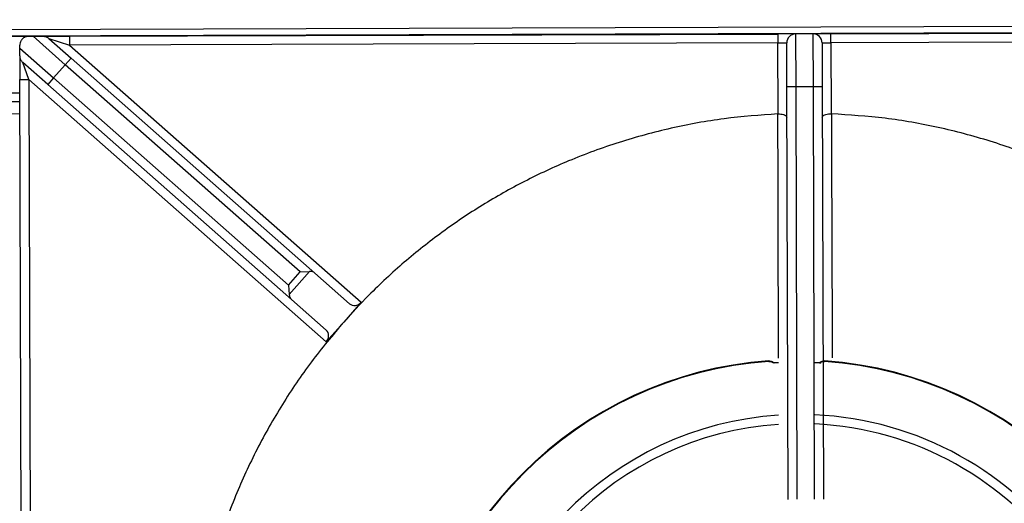
# Model space of a CAD drawing. Units: millimetres. Extents: x -4159 to -632, y -3172 to 1816.
# Drawn here: x -3370 to -3103, y -627 to -496 of the extents above; entities that cross this region are included whole.
import ezdxf

# ---------------------------------------------------------------- set-up
doc = ezdxf.new("R2010")
doc.units = ezdxf.units.MM
doc.layers.add('PDF_Geometry', color=7, linetype='Continuous')

# ---------------------------------------------------------------- blocks, each defined once
blk = doc.blocks.new('FG93-B6-S')
at = {"layer": 'PDF_Geometry', "color": 3, "lineweight": 25}
for p, q in [((-3925.864439292775, -2068.749142821757), (-3925.057514636422, -2068.746683171801)), ((-3925.864611541283, -2068.750222133103), (-3925.057335811311, -2068.747761413012)), ((-3925.599116606599, -2068.749532722438), (-3925.592823744974, -2068.749513540676)), ((-3925.592823744974, -2068.749513540676), (-3925.59206503218, -2068.749511227985)), ((-3925.586589406909, -2068.754341853624), (-3925.59206503218, -2068.749511227985)), ((-3925.590377073516, -2068.749506082786), (-3925.585863047154, -2068.74949232323)), ((-3925.589381287143, -2068.749880813312), (-3925.585598187622, -2068.753218283764)), ((-3925.589381287143, -2068.749880813312), (-3925.585858480068, -2068.750990623617)), ((-3925.585863047154, -2068.74949232323), (-3925.46546821209, -2068.749125338347)), ((-3925.585863047154, -2068.74949232323), (-3925.585858480068, -2068.750990623617)), ((-3925.462471611317, -2068.749116204175), (-3925.46546821209, -2068.749125338347)), ((-3925.46546821209, -2068.749125338347), (-3925.465463645004, -2068.750623638734)), ((-3925.459475010543, -2068.749107070003), (-3925.462471611317, -2068.749116204175)), ((-3925.462471611317, -2068.749116204175), (-3925.462444208799, -2068.758106006496)), ((-3925.456478409769, -2068.74909793583), (-3925.459475010543, -2068.749107070003)), ((-3925.459447608026, -2068.758096872323), (-3925.459475010543, -2068.749107070003)), ((-3925.456478409769, -2068.74909793583), (-3925.336083574705, -2068.748730950947)), ((-3925.456473842683, -2068.750596236217), (-3925.456478409769, -2068.74909793583)), ((-3925.594315938592, -2068.751521523957), (-3925.594317478275, -2068.751016408149)), ((-3925.594315938592, -2068.751521523957), (-3925.588571845483, -2068.756588993347)), ((-3925.465463645004, -2068.750623638734), (-3925.585858480068, -2068.750990623617)), ((-3925.585858480068, -2068.750990623617), (-3925.536288743519, -2068.794721307966)), ((-3925.465463645004, -2068.750623638734), (-3925.463965344617, -2068.750619071648)), ((-3925.465426811581, -2068.762707389446), (-3925.465463645004, -2068.750623638734)), ((-3925.463942509186, -2068.758110573583), (-3925.463965344617, -2068.750619071648)), ((-3925.45797214307, -2068.750600803303), (-3925.456473842683, -2068.750596236217)), ((-3925.45797214307, -2068.750600803303), (-3925.457949307639, -2068.758092305237)), ((-3925.336079007619, -2068.750229251334), (-3925.456473842683, -2068.750596236217)), ((-3925.456473842683, -2068.750596236217), (-3925.45643700926, -2068.762679986929)), ((-3925.594311884662, -2068.752851475986), (-3925.594299671123, -2068.756858308375)), ((-3925.586589406909, -2068.754341853624), (-3925.585598187622, -2068.753218283764)), ((-3925.585598187622, -2068.753218283764), (-3925.544165958902, -2068.789770015568)), ((-3925.589563064771, -2068.757712563207), (-3925.593804803562, -2068.75397047876)), ((-3925.592801370737, -2068.756853741289), (-3925.593804803562, -2068.75397047876)), ((-3925.586589406909, -2068.754341853624), (-3925.588571845483, -2068.756588993347)), ((-3925.54665053077, -2068.789576141866), (-3925.586589406909, -2068.754341853624)), ((-3925.594299671123, -2068.756858308375), (-3925.592801370737, -2068.756853741289)), ((-3925.593974946808, -2068.863388937165), (-3925.594299671123, -2068.756858308375)), ((-3925.542236059241, -2068.80146272713), (-3925.592801370737, -2068.756853741289)), ((-3925.592801370737, -2068.756853741289), (-3925.592476646421, -2068.863384370078)), ((-3925.588571845483, -2068.756588993347), (-3925.589563064771, -2068.757712563207)), ((-3925.588571845483, -2068.756588993347), (-3925.548632969344, -2068.791823281588)), ((-3925.548130836051, -2068.794264295012), (-3925.589563064771, -2068.757712563207)), ((-3925.462444208799, -2068.758106006496), (-3925.463942509186, -2068.758110573583)), ((-3925.46372876955, -2068.828231031688), (-3925.463942509186, -2068.758110573583)), ((-3925.459447608026, -2068.758096872323), (-3925.462444208799, -2068.758106006496)), ((-3925.462444208799, -2068.758106006496), (-3925.462230469164, -2068.828226464601)), ((-3925.457949307639, -2068.758092305237), (-3925.459447608026, -2068.758096872323)), ((-3925.45923386839, -2068.828217330429), (-3925.459447608026, -2068.758096872323)), ((-3925.457949307639, -2068.758092305237), (-3925.457735568003, -2068.828212763343)), ((-3925.59758907686, -2068.759117277828), (-3925.594292816009, -2068.759107230238)), ((-3925.597584509774, -2068.760615578215), (-3925.594288248923, -2068.760605530625)), ((-3925.594281835353, -2068.7627095975), (-3925.597578096204, -2068.76271964509)), ((-3925.465472677255, -2068.762708522892), (-3925.465426811581, -2068.762707389446)), ((-3925.45643700926, -2068.762679986929), (-3925.456391137529, -2068.762680840742)), ((-3925.548632969344, -2068.791823281588), (-3925.54665053077, -2068.789576141866)), ((-3925.545059403946, -2068.789476563831), (-3925.548533391309, -2068.793414408412)), ((-3925.54665053077, -2068.789576141866), (-3925.545059403946, -2068.789476563831)), ((-3925.538263676533, -2068.794977040361), (-3925.544165958902, -2068.789770015568)), ((-3925.548632969344, -2068.791823281588), (-3925.548533391309, -2068.793414408412)), ((-3925.542228553682, -2068.799471319804), (-3925.548130836051, -2068.794264295012)), ((-3925.536288743519, -2068.794721307966), (-3925.539262401379, -2068.798092017548)), ((-3925.539262515244, -2068.798092146616), (-3925.542236059241, -2068.80146272713)), ((-3925.539262401379, -2068.798092017548), (-3925.539262515244, -2068.798092146617)), ((-3925.467025285277, -2068.80467966351), (-3925.467018729061, -2068.804770414844)), ((-3925.457547293958, -2068.80467966351), (-3925.457553849953, -2068.804770411795)), ((-3925.473075722116, -2068.814975818319), (-3925.473075757174, -2068.814975661764)), ((-3925.477233329381, -2068.816007274867), (-3925.477233376321, -2068.816007121455)), ((-3925.489064433115, -2068.820959640658), (-3925.489064513775, -2068.820959501978))]:
    blk.add_line(p, q, dxfattribs=at)
for centre, radius, start, end in [((-3925.46246704423, -2068.750614504562), 0.001498307347500391, 90.17464719355013, 180.1746471909337), ((-3925.459470443457, -2068.750605370389), 0.001498307347500391, 0.1746471909337406, 90.17464719355013), ((-3925.462286289618, -2068.870276983587), 0.06576827868497118, 94.13208264549259, 175.8679173545082), ((-3925.462286289618, -2068.870276983587), 0.06567728937841105, 94.13208264549259, 175.8679173545082), ((-3925.462286289618, -2068.870276983587), 0.065677289378411, 4.132082645491798, 85.86791735450741), ((-3925.462286289618, -2068.870276983587), 0.06576827868497147, 4.132082645491798, 85.86791735450741), ((-3925.461699877132, -2068.869724703533), 0.05591824640790378, 93.78671358943237, 177.3818754613506), ((-3925.461699877132, -2068.869724703533), 0.05591824640790406, 34.57357402282391, 87.4168847957022), ((-3925.461699877132, -2068.869724703533), 0.05436496178546248, 34.57357402282391, 87.34302929146493), ((-3925.461699877132, -2068.869724703533), 0.05436496178546213, 93.89507005436415, 177.307017538185)]:
    blk.add_arc(centre, radius, start, end, dxfattribs=at)
for centre, major_axis, ratio, start_param, end_param in [((-3925.545157178189, -2068.790893585429), (0.0009912192871892767, 0.001123569860879311), 0.8755252008122938, 0, 0.7191273810784475), ((-3925.547139616763, -2068.793140725151), (0.0009912192871892767, 0.001123569860879311), 0.8755252008122938, 2.422465272511318, 3.141592653589696), ((-3925.537272457246, -2068.7938534705), (0.0009912192871894476, 0.00112356986087897), 0.8755252008125275, 3.141592653590423, 4.712388980384816), ((-3925.54321977297, -2068.800594889665), (0.0009912192871892778, 0.00112356986087897), 0.8755252008125084, 4.712388980384667, 6.283185307179586)]:
    blk.add_ellipse(centre, major_axis=major_axis, ratio=ratio, start_param=start_param, end_param=end_param, dxfattribs=at)
for points, knots in [([(-3925.592823744974, -2068.749513540676), (-3925.593003109988, -2068.749529559896), (-3925.593272344006, -2068.749553605383), (-3925.593625669526, -2068.74973787146), (-3925.593836633145, -2068.749905228317), (-3925.59398028745, -2068.750057520306), (-3925.59411197484, -2068.750243006277), (-3925.59424549909, -2068.750511437261), (-3925.594309121138, -2068.750773801424), (-3925.59431532491, -2068.750953896206), (-3925.594317478275, -2068.751016408149)], [0, 0, 0, 0, 0.2862712581115252, 0.4297045417820695, 0.4975517854463384, 0.5659826068363839, 0.62645246928306, 0.7204638834120053, 0.9029713921725118, 1, 1, 1, 1]), ([(-3925.59206503218, -2068.749511227985), (-3925.591809976311, -2068.749510450529), (-3925.591449879816, -2068.749509352891), (-3925.590879914699, -2068.749507615536), (-3925.590574459146, -2068.749506684453), (-3925.590419110553, -2068.749506210922), (-3925.590377073516, -2068.749506082786)], [0, 0, 0, 0, 0.5306640008226532, 0.7492093708972768, 0.9321365272999715, 1, 1, 1, 1]), ([(-3925.590377073516, -2068.749506082786), (-3925.590199949921, -2068.749524011901), (-3925.589833600469, -2068.749561095166), (-3925.589521079756, -2068.749757857621), (-3925.589382882887, -2068.749879409763), (-3925.589381287143, -2068.749880813312)], [0, 0, 0, 0, 0.4805828687270008, 0.9940023473424707, 0.9999999999999999, 0.9999999999999999, 0.9999999999999999, 0.9999999999999999]), ([(-3925.594311884662, -2068.752851475986), (-3925.594312185977, -2068.752752625086), (-3925.594312890174, -2068.752521602882), (-3925.594314191746, -2068.752094602777), (-3925.594315211799, -2068.751759959302), (-3925.594315798085, -2068.751567619662), (-3925.594315938592, -2068.751521523957)], [0, 0, 0, 0, 0.1940864743939182, 0.4535951166907618, 0.8690497776038059, 1, 1, 1, 1]), ([(-3925.594311884662, -2068.752851475986), (-3925.594293770228, -2068.753024406555), (-3925.594257570726, -2068.753369987358), (-3925.594037614782, -2068.753736490478), (-3925.593866897455, -2068.753915533052), (-3925.593806534455, -2068.753968947126), (-3925.593804803562, -2068.75397047876)], [0, 0, 0, 0, 0.4028537516885484, 0.8050544437618466, 0.9944099867527271, 1, 1, 1, 1]), ([(-3925.465472677255, -2068.762708522892), (-3925.468519546643, -2068.762926996405), (-3925.474613285418, -2068.76336394343), (-3925.483637223739, -2068.765027269857), (-3925.492488213863, -2068.767414340903), (-3925.500806474299, -2068.770473620346), (-3925.508561692419, -2068.774076601172), (-3925.515741572769, -2068.778127180338), (-3925.522583713989, -2068.782726470697), (-3925.52903560092, -2068.787855418696), (-3925.534605444862, -2068.792995926716), (-3925.537860075673, -2068.796557457551), (-3925.539262401379, -2068.798092017548)], [0, 0, 0, 0, 0.1089697830162952, 0.2179395660325913, 0.3269093490488863, 0.4358791320651803, 0.5338666171357315, 0.6318541022062838, 0.7298415872768349, 0.827829072347386, 0.925816557417939, 1, 1, 1, 1]), ([(-3925.465376626812, -2068.804216040508), (-3925.465390609238, -2068.797357143885), (-3925.465418823371, -2068.783517068917), (-3925.465454620534, -2068.769685440599), (-3925.465472677255, -2068.762708522892)], [0, 0, 0, 0, 0.4955823315911357, 0.9999999999999999, 0.9999999999999999, 0.9999999999999999, 0.9999999999999999]), ([(-3925.465426811581, -2068.762707389446), (-3925.465267734701, -2068.762713050743), (-3925.464949765363, -2068.762724366774), (-3925.464523466463, -2068.762817903936), (-3925.464182931699, -2068.762958337616), (-3925.46397403318, -2068.763133095291), (-3925.463927026082, -2068.763261240995), (-3925.463926626658, -2068.763322119983), (-3925.463926620695, -2068.763323028805)], [0, 0, 0, 0, 0.1945422040755454, 0.3888588690933244, 0.5893648721437421, 0.8043896521566738, 0.9970798614680357, 1, 1, 1, 1]), ([(-3925.457933419147, -2068.76330476046), (-3925.457933418726, -2068.763303851619), (-3925.457933390445, -2068.763242971327), (-3925.457887165436, -2068.763114541434), (-3925.457679336173, -2068.762938513499), (-3925.457339663863, -2068.762796006427), (-3925.456913943115, -2068.762699872158), (-3925.456596048672, -2068.762686617901), (-3925.45643700926, -2068.762679986929)], [0, 0, 0, 0, 0.002920138531989388, 0.1956103478433251, 0.4106351278562685, 0.6111411309067295, 0.8054577959245072, 1, 1, 1, 1]), ([(-3925.456391137529, -2068.762680840742), (-3925.456388667984, -2068.763387487283), (-3925.45637632026, -2068.76692071999), (-3925.456343661915, -2068.776107730556), (-3925.456295692175, -2068.789234763042), (-3925.45625327584, -2068.799539994419), (-3925.456234143938, -2068.804188172593)], [0, 0, 0, 0, 0.05109004280395116, 0.2554502143094531, 0.664170561894112, 1, 1, 1, 1]), ([(-3925.382387076236, -2068.797613833639), (-3925.383798731022, -2068.796087851155), (-3925.38707501351, -2068.792546227706), (-3925.392676092026, -2068.787439770646), (-3925.399159126666, -2068.782350250589), (-3925.406029179392, -2068.777792757438), (-3925.413233619865, -2068.773786024241), (-3925.421010658721, -2068.770230388499), (-3925.429347414866, -2068.767221876511), (-3925.438212792814, -2068.764888808108), (-3925.447246703583, -2068.763280525218), (-3925.45334299288, -2068.762880735568), (-3925.456391137529, -2068.762680840742)], [0, 0, 0, 0, 0.07418344258211024, 0.1721709276526557, 0.2701584127232018, 0.3681458977937463, 0.4661333828642924, 0.5641208679348397, 0.6730906509511285, 0.7820604339674183, 0.891030216983708, 1, 1, 1, 1]), ([(-3925.539262515244, -2068.798092146617), (-3925.54113680964, -2068.800322648889), (-3925.544885398431, -2068.804783653434), (-3925.549777450957, -2068.812039007324), (-3925.554090441214, -2068.819644386643), (-3925.557802430922, -2068.827719011649), (-3925.560868113275, -2068.836212138907), (-3925.563201041056, -2068.845077684678), (-3925.564809360952, -2068.854111551283), (-3925.565209145669, -2068.860207846469), (-3925.565409038027, -2068.863255994062)], [0, 0, 0, 0, 0.1220450000778031, 0.2440900001556036, 0.3661350002334065, 0.4881800003112086, 0.6161350002334066, 0.7440900001556064, 0.8720450000778046, 1, 1, 1, 1]), ([(-3925.467025285277, -2068.80467966351), (-3925.466889498286, -2068.804685495258), (-3925.46661577028, -2068.804697251267), (-3925.466318610691, -2068.804868073277), (-3925.46617297705, -2068.804998977881), (-3925.466128418991, -2068.805039029445)], [0, 0, 0, 0, 0.4058943350336086, 0.8182274738559041, 1, 1, 1, 1]), ([(-3925.467018252135, -2068.804775232226), (-3925.466992734103, -2068.804772298263), (-3925.466843251768, -2068.804755111372), (-3925.4665521287, -2068.804819685809), (-3925.466336582109, -2068.804966065811), (-3925.466224551924, -2068.805042146711)], [0, 0, 0, 0, 0.0899655811838833, 0.5270102661095599, 1, 1, 1, 1]), ([(-3925.465392858862, -2068.805039029445), (-3925.465423989204, -2068.805039029445), (-3925.465476954923, -2068.805039029445), (-3925.465800383899, -2068.805039029445), (-3925.466047786083, -2068.805039029445), (-3925.466128418991, -2068.805039029445)], [0, 0, 0, 0, 0.4900631793932209, 0.8338022403086259, 1, 1, 1, 1]), ([(-3925.458444160245, -2068.805039029445), (-3925.458531847001, -2068.805039029445), (-3925.458796217991, -2068.805039029445), (-3925.459104243932, -2068.805039029445), (-3925.459152858005, -2068.805039029445), (-3925.459179720373, -2068.805039029445)], [0, 0, 0, 0, 0.1817086036178378, 0.547841945383544, 1, 1, 1, 1]), ([(-3925.458444160245, -2068.805039029445), (-3925.458399602186, -2068.804998977881), (-3925.458253968544, -2068.804868073277), (-3925.457956808956, -2068.804697251267), (-3925.45768308095, -2068.804685495258), (-3925.457547293958, -2068.80467966351)], [0, 0, 0, 0, 0.1817725261450104, 0.5941056649671447, 1, 1, 1, 1]), ([(-3925.458336338749, -2068.805053226821), (-3925.458250561431, -2068.804985203228), (-3925.458063576012, -2068.804836919038), (-3925.457775334066, -2068.804757680232), (-3925.457600739108, -2068.804774650595), (-3925.457554402015, -2068.80477915449)], [0, 0, 0, 0, 0.3837053694465505, 0.8364368468819403, 0.9999999999999999, 0.9999999999999999, 0.9999999999999999, 0.9999999999999999])]:
    blk.add_open_spline(points, degree=3, knots=knots, dxfattribs=at)

msp = doc.modelspace()

# ---------------------------------------------------------------- block references
at = {"xscale": 1595.578867650992, "yscale": 1595.578867650992, "zscale": 1595.578867650992}
msp.add_blockref('FG93-B6-S', (6260224.883522209, 3300352.732764374), dxfattribs=at)

doc.saveas('drawing.dxf')
